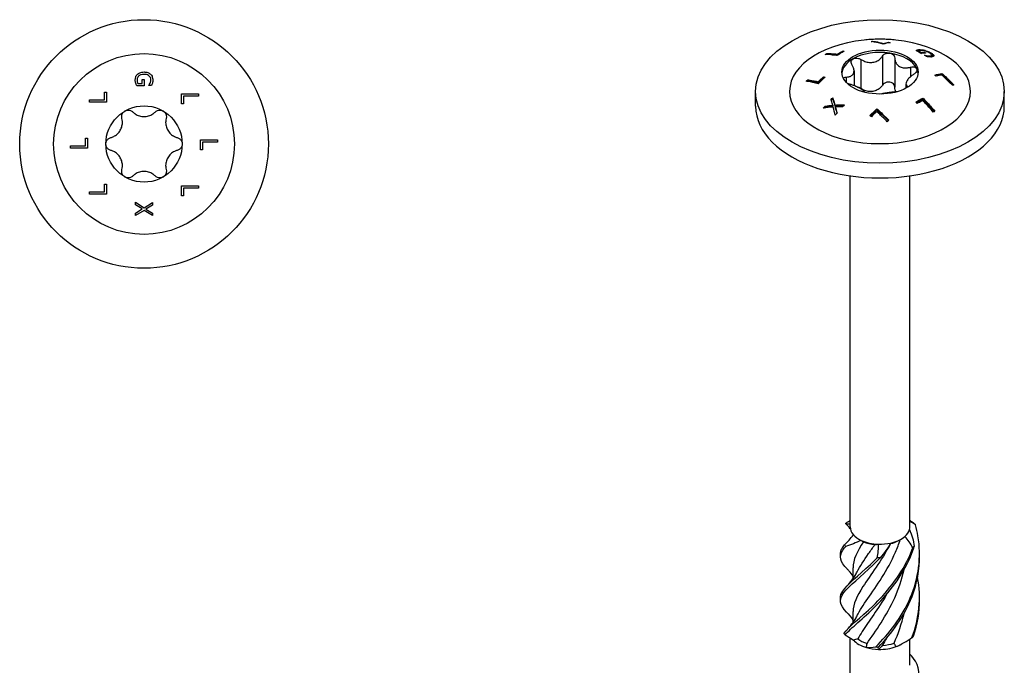
# Model space of a CAD drawing. Units: millimetres. Extents: x -31 to 76, y -305 to 4.
# Drawn here: x -11 to 76, y -240 to -183 of the extents above; entities that cross this region are included whole.
import ezdxf

# ---------------------------------------------------------------- set-up
doc = ezdxf.new("R2010")
doc.units = ezdxf.units.MM

# ---------------------------------------------------------------- blocks, each defined once
blk = doc.blocks.new('SWW8x140-Top')
at = {"layer": ''}
for p, q in [((-0.557, 5.357), (-0.169, 5.357)), ((-0.169, 5.357), (-0.169, 5.704)), ((-0.169, 5.704), (0.006, 5.704)), ((0.006, 5.704), (0.006, 5.16)), ((-3.493, 4.574), (-3.316, 4.574)), ((-3.493, 3.904), (-3.493, 4.574)), ((-3.316, 4.574), (-3.316, 3.705)), ((0.006, 5.16), (-0.649, 5.16)), ((0.408, 5.166), (0.408, 5.183)), ((0.649, 5.166), (0.408, 5.166)), ((3.316, 3.558), (3.316, 4.427)), ((3.316, 4.427), (4.816, 4.427)), ((4.816, 4.427), (4.816, 4.228)), ((-4.816, 3.705), (-4.816, 3.904)), ((-4.816, 3.904), (-3.493, 3.904)), ((-3.316, 3.705), (-4.816, 3.705)), ((3.493, 3.558), (3.316, 3.558)), ((3.493, 4.228), (3.493, 3.558)), ((4.816, 4.228), (3.493, 4.228)), ((-5.177, -0.162), (-5.177, 0.508)), ((-5.177, 0.508), (-5, 0.508)), ((-5, 0.508), (-5, -0.361)), ((5, -0.508), (5, 0.361)), ((5, 0.361), (6.5, 0.361)), ((6.5, 0.162), (5.177, 0.162)), ((5.177, 0.162), (5.177, -0.508)), ((6.5, 0.361), (6.5, 0.162)), ((-6.5, -0.162), (-5.177, -0.162)), ((-6.5, -0.361), (-6.5, -0.162)), ((-5, -0.361), (-6.5, -0.361)), ((5.177, -0.508), (5, -0.508)), ((-4.816, -4.228), (-3.493, -4.228)), ((-4.816, -4.427), (-4.816, -4.228)), ((-3.493, -4.228), (-3.493, -3.558)), ((-3.493, -3.558), (-3.316, -3.558)), ((-3.316, -3.558), (-3.316, -4.427)), ((3.316, -4.574), (3.316, -3.705)), ((3.316, -3.705), (4.816, -3.705)), ((3.493, -3.904), (3.493, -4.574)), ((4.816, -3.904), (3.493, -3.904)), ((4.816, -3.705), (4.816, -3.904)), ((-3.316, -4.427), (-4.816, -4.427)), ((-0.75, -5.375), (-0.75, -5.16)), ((-0.75, -5.16), (0.001, -5.638)), ((0.001, -5.638), (0.75, -5.174)), ((0.75, -5.174), (0.75, -5.403)), ((3.493, -4.574), (3.316, -4.574)), ((-0.152, -5.747), (-0.75, -5.375)), ((-0.75, -6.112), (-0.152, -5.747)), ((0.011, -5.871), (-0.75, -6.34)), ((0.75, -6.34), (0.011, -5.871)), ((0.75, -5.403), (0.163, -5.76)), ((0.163, -5.76), (0.75, -6.125)), ((-0.75, -6.34), (-0.75, -6.112)), ((0.75, -6.125), (0.75, -6.34))]:
    blk.add_line(p, q, dxfattribs=at)
for radius in [11, 8, 3.375]:
    blk.add_circle((0, 0), radius, dxfattribs=at)
for points, knots in [([(-0.778, 5.658), (-0.778, 5.752), (-0.765, 5.846), (-0.722, 5.971), (-0.703, 6.017), (-0.647, 6.106), (-0.617, 6.142), (-0.582, 6.176)], [0, 0, 0, 0, 0.03079173, 0.03079173, 0.04329179, 0.04329179, 0.05362909, 0.05362909, 0.05362909, 0.05362909]), ([(-0.582, 6.176), (-0.526, 6.23), (-0.46, 6.271), (-0.316, 6.331), (-0.252, 6.346), (-0.138, 6.367), (-0.068, 6.372), (0.002, 6.372)], [0, 0, 0, 0, 0.02445837, 0.02445837, 0.04730853, 0.04730853, 0.08188318, 0.08188318, 0.08188318, 0.08188318]), ([(0.009, 6.164), (-0.08, 6.164), (-0.171, 6.155), (-0.283, 6.12), (-0.32, 6.106), (-0.391, 6.069), (-0.42, 6.049), (-0.446, 6.027)], [0, 0, 0, 0, 0.02650577, 0.02650577, 0.03529079, 0.03529079, 0.04229659, 0.04229659, 0.04229659, 0.04229659]), ([(0.002, 6.372), (0.113, 6.372), (0.224, 6.357), (0.362, 6.308), (0.41, 6.289), (0.501, 6.234), (0.538, 6.206), (0.573, 6.175)], [0, 0, 0, 0, 0.03318537, 0.03318537, 0.04453621, 0.04453621, 0.05370993, 0.05370993, 0.05370993, 0.05370993]), ([(0.605, 5.68), (0.605, 5.745), (0.594, 5.81), (0.544, 5.923), (0.509, 5.969), (0.427, 6.046), (0.373, 6.085), (0.254, 6.132), (0.209, 6.144), (0.112, 6.16), (0.06, 6.164), (0.009, 6.164)], [0, 0, 0, 0, 0.02144742, 0.02144742, 0.04010249, 0.04010249, 0.05680053, 0.05680053, 0.06634433, 0.06634433, 0.07689067, 0.07689067, 0.07689067, 0.07689067]), ([(0.573, 6.175), (0.63, 6.122), (0.673, 6.06), (0.722, 5.958), (0.745, 5.905), (0.772, 5.775), (0.778, 5.716), (0.778, 5.657)], [0, 0, 0, 0, 0.02436192, 0.02436192, 0.0367617, 0.0367617, 0.0467845, 0.0467845, 0.0467845, 0.0467845]), ([(-0.734, 5.381), (-0.747, 5.424), (-0.759, 5.469), (-0.77, 5.532), (-0.778, 5.577), (-0.778, 5.658)], [0, 0, 0, 0, 0.01447503, 0.01447503, 0.02098813, 0.02098813, 0.02098813, 0.02098813]), ([(-0.649, 5.16), (-0.663, 5.191), (-0.679, 5.229), (-0.699, 5.279), (-0.719, 5.327), (-0.734, 5.381)], [0, 0, 0, 0, 0.01086098, 0.01086098, 0.01706851, 0.01706851, 0.01706851, 0.01706851]), ([(-0.446, 6.027), (-0.492, 5.989), (-0.527, 5.945), (-0.571, 5.86), (-0.584, 5.824), (-0.601, 5.747), (-0.605, 5.706), (-0.605, 5.666)], [0, 0, 0, 0, 0.01840593, 0.01840593, 0.03080079, 0.03080079, 0.04406924, 0.04406924, 0.04406924, 0.04406924]), ([(-0.605, 5.666), (-0.605, 5.611), (-0.601, 5.557), (-0.589, 5.469), (-0.579, 5.41), (-0.557, 5.357)], [0, 0, 0, 0, 0.01789194, 0.01789194, 0.02877231, 0.02877231, 0.02877231, 0.02877231]), ([(0.408, 5.183), (0.43, 5.208), (0.451, 5.233), (0.479, 5.271), (0.501, 5.301), (0.535, 5.373)], [0, 0, 0, 0, 0.01039783, 0.01039783, 0.01477727, 0.01477727, 0.01477727, 0.01477727]), ([(0.535, 5.373), (0.557, 5.416), (0.573, 5.463), (0.592, 5.537), (0.605, 5.595), (0.605, 5.68)], [0, 0, 0, 0, 0.01563709, 0.01563709, 0.02487815, 0.02487815, 0.02487815, 0.02487815]), ([(0.737, 5.379), (0.726, 5.341), (0.711, 5.303), (0.692, 5.257), (0.67, 5.206), (0.649, 5.166)], [0, 0, 0, 0, 0.01258704, 0.01258704, 0.01623496, 0.01623496, 0.01623496, 0.01623496]), ([(0.778, 5.657), (0.778, 5.609), (0.775, 5.561), (0.763, 5.487), (0.755, 5.437), (0.737, 5.379)], [0, 0, 0, 0, 0.01564404, 0.01564404, 0.02473754, 0.02473754, 0.02473754, 0.02473754]), ([(-1.96, 2.269), (-1.98, 2.347), (-1.984, 2.431), (-1.959, 2.59), (-1.927, 2.674), (-1.828, 2.819), (-1.761, 2.881), (-1.687, 2.923)], [0.02822296, 0.02822296, 0.02822296, 0.02822296, 0.05259324, 0.05259324, 0.07796832, 0.07796832, 0.10334341, 0.10334341, 0.10334341, 0.10334341]), ([(-1.687, 2.923), (-1.614, 2.965), (-1.528, 2.993), (-1.352, 3.006), (-1.264, 2.992), (-1.113, 2.934), (-1.043, 2.889), (-0.985, 2.831)], [0.10334341, 0.10334341, 0.10334341, 0.10334341, 0.12871849, 0.12871849, 0.15409357, 0.15409357, 0.17846385, 0.17846385, 0.17846385, 0.17846385]), ([(-0.985, 2.831), (-0.918, 2.765), (-0.845, 2.706), (-0.665, 2.587), (-0.539, 2.526), (-0.272, 2.445), (-0.131, 2.425), (0.131, 2.425), (0.272, 2.445), (0.539, 2.526), (0.665, 2.587), (0.845, 2.706), (0.918, 2.765), (0.985, 2.831)], [0.0579032, 0.0579032, 0.0579032, 0.0579032, 0.0857843, 0.0857843, 0.1251708, 0.1251708, 0.1645574, 0.1645574, 0.2039439, 0.2039439, 0.2433305, 0.2433305, 0.2712116, 0.2712116, 0.2712116, 0.2712116]), ([(0.985, 2.831), (1.043, 2.889), (1.113, 2.934), (1.264, 2.992), (1.352, 3.006), (1.528, 2.993), (1.614, 2.965), (1.688, 2.923)], [0.02822296, 0.02822296, 0.02822296, 0.02822296, 0.05259324, 0.05259324, 0.07796832, 0.07796832, 0.10334341, 0.10334341, 0.10334341, 0.10334341]), ([(1.688, 2.923), (1.761, 2.881), (1.828, 2.819), (1.927, 2.674), (1.959, 2.59), (1.984, 2.431), (1.98, 2.347), (1.96, 2.269)], [0.10334341, 0.10334341, 0.10334341, 0.10334341, 0.12871849, 0.12871849, 0.15409357, 0.15409357, 0.17846385, 0.17846385, 0.17846385, 0.17846385]), ([(-2.945, 0.563), (-2.853, 0.587), (-2.766, 0.621), (-2.572, 0.718), (-2.457, 0.796), (-2.253, 0.986), (-2.166, 1.099), (-2.034, 1.326), (-1.981, 1.458), (-1.918, 1.73), (-1.908, 1.869), (-1.921, 2.085), (-1.935, 2.177), (-1.96, 2.269)], [0.0579032, 0.0579032, 0.0579032, 0.0579032, 0.0857843, 0.0857843, 0.1251708, 0.1251708, 0.1645574, 0.1645574, 0.2039439, 0.2039439, 0.2433305, 0.2433305, 0.2712116, 0.2712116, 0.2712116, 0.2712116]), ([(1.96, 2.269), (1.935, 2.177), (1.921, 2.085), (1.908, 1.869), (1.918, 1.73), (1.981, 1.458), (2.034, 1.326), (2.166, 1.099), (2.253, 0.986), (2.457, 0.796), (2.572, 0.718), (2.766, 0.621), (2.853, 0.587), (2.945, 0.563)], [0.0579032, 0.0579032, 0.0579032, 0.0579032, 0.0857843, 0.0857843, 0.1251708, 0.1251708, 0.1645574, 0.1645574, 0.2039439, 0.2039439, 0.2433305, 0.2433305, 0.2712116, 0.2712116, 0.2712116, 0.2712116]), ([(-3.375, 0), (-3.375, 0.085), (-3.356, 0.173), (-3.279, 0.332), (-3.223, 0.402), (-3.097, 0.503), (-3.023, 0.541), (-2.945, 0.563)], [0.10334341, 0.10334341, 0.10334341, 0.10334341, 0.12871849, 0.12871849, 0.15409357, 0.15409357, 0.17846385, 0.17846385, 0.17846385, 0.17846385]), ([(-2.945, -0.563), (-3.023, -0.541), (-3.097, -0.503), (-3.223, -0.402), (-3.279, -0.332), (-3.356, -0.173), (-3.375, -0.085), (-3.375, 0)], [0.02822296, 0.02822296, 0.02822296, 0.02822296, 0.05259324, 0.05259324, 0.07796832, 0.07796832, 0.10334341, 0.10334341, 0.10334341, 0.10334341]), ([(2.945, 0.563), (3.023, 0.541), (3.097, 0.503), (3.223, 0.402), (3.279, 0.332), (3.356, 0.173), (3.375, 0.085), (3.375, 0)], [0.02822296, 0.02822296, 0.02822296, 0.02822296, 0.05259324, 0.05259324, 0.07796832, 0.07796832, 0.10334341, 0.10334341, 0.10334341, 0.10334341]), ([(3.375, 0), (3.375, -0.085), (3.356, -0.173), (3.279, -0.332), (3.223, -0.402), (3.097, -0.503), (3.023, -0.541), (2.945, -0.563)], [0.10334341, 0.10334341, 0.10334341, 0.10334341, 0.12871849, 0.12871849, 0.15409357, 0.15409357, 0.17846385, 0.17846385, 0.17846385, 0.17846385]), ([(-1.96, -2.269), (-1.935, -2.177), (-1.921, -2.085), (-1.908, -1.869), (-1.918, -1.73), (-1.981, -1.458), (-2.034, -1.326), (-2.166, -1.099), (-2.253, -0.986), (-2.457, -0.796), (-2.572, -0.718), (-2.766, -0.621), (-2.853, -0.587), (-2.945, -0.563)], [0.0579032, 0.0579032, 0.0579032, 0.0579032, 0.0857843, 0.0857843, 0.1251708, 0.1251708, 0.1645574, 0.1645574, 0.2039439, 0.2039439, 0.2433305, 0.2433305, 0.2712116, 0.2712116, 0.2712116, 0.2712116]), ([(2.945, -0.563), (2.853, -0.587), (2.766, -0.621), (2.572, -0.718), (2.457, -0.796), (2.253, -0.986), (2.166, -1.099), (2.034, -1.326), (1.981, -1.458), (1.918, -1.73), (1.908, -1.869), (1.921, -2.085), (1.935, -2.177), (1.96, -2.269)], [0.0579032, 0.0579032, 0.0579032, 0.0579032, 0.0857843, 0.0857843, 0.1251708, 0.1251708, 0.1645574, 0.1645574, 0.2039439, 0.2039439, 0.2433305, 0.2433305, 0.2712116, 0.2712116, 0.2712116, 0.2712116]), ([(-1.687, -2.923), (-1.761, -2.881), (-1.828, -2.819), (-1.927, -2.674), (-1.959, -2.59), (-1.984, -2.431), (-1.98, -2.347), (-1.96, -2.269)], [0.10334341, 0.10334341, 0.10334341, 0.10334341, 0.12871849, 0.12871849, 0.15409357, 0.15409357, 0.17846385, 0.17846385, 0.17846385, 0.17846385]), ([(0.985, -2.831), (0.918, -2.765), (0.845, -2.706), (0.665, -2.587), (0.539, -2.526), (0.272, -2.445), (0.131, -2.425), (-0.131, -2.425), (-0.272, -2.445), (-0.539, -2.526), (-0.665, -2.587), (-0.845, -2.706), (-0.918, -2.765), (-0.985, -2.831)], [0.0579032, 0.0579032, 0.0579032, 0.0579032, 0.0857843, 0.0857843, 0.1251708, 0.1251708, 0.1645574, 0.1645574, 0.2039439, 0.2039439, 0.2433305, 0.2433305, 0.2712116, 0.2712116, 0.2712116, 0.2712116]), ([(1.96, -2.269), (1.98, -2.347), (1.984, -2.431), (1.959, -2.59), (1.927, -2.674), (1.828, -2.819), (1.761, -2.881), (1.688, -2.923)], [0.02822296, 0.02822296, 0.02822296, 0.02822296, 0.05259324, 0.05259324, 0.07796832, 0.07796832, 0.10334341, 0.10334341, 0.10334341, 0.10334341]), ([(-0.985, -2.831), (-1.043, -2.889), (-1.113, -2.934), (-1.264, -2.992), (-1.352, -3.006), (-1.528, -2.993), (-1.614, -2.965), (-1.687, -2.923)], [0.02822296, 0.02822296, 0.02822296, 0.02822296, 0.05259324, 0.05259324, 0.07796832, 0.07796832, 0.10334341, 0.10334341, 0.10334341, 0.10334341]), ([(1.688, -2.923), (1.614, -2.965), (1.528, -2.993), (1.352, -3.006), (1.264, -2.992), (1.113, -2.934), (1.043, -2.889), (0.985, -2.831)], [0.10334341, 0.10334341, 0.10334341, 0.10334341, 0.12871849, 0.12871849, 0.15409357, 0.15409357, 0.17846385, 0.17846385, 0.17846385, 0.17846385])]:
    blk.add_open_spline(points, degree=3, knots=knots, dxfattribs=at)
blk = doc.blocks.new('SWW8x140-ISO')
at = {"layer": ''}
for p, q in [((-0.645, 61.396), (-0.645, 61.344)), ((0.291, 61.207), (0.291, 61.141)), ((0.764, 61.301), (0.764, 61.245)), ((-4.711, 60.297), (-4.711, 60.215)), ((-3.775, 60.254), (-3.775, 60.166)), ((-3.302, 60.52), (-3.302, 60.436)), ((3.286, 60.619), (3.286, 60.531)), ((3.394, 60.552), (3.394, 60.464)), ((3.451, 60.652), (3.451, 60.572)), ((3.668, 60.403), (3.668, 60.318)), ((3.914, 60.423), (3.914, 60.344)), ((3.954, 60.149), (3.954, 60.14)), ((3.955, 60.594), (3.955, 60.538)), ((4.177, 60.109), (4.177, 60.033)), ((4.507, 60.365), (4.507, 60.273)), ((4.579, 60.162), (4.579, 60.071)), ((4.771, 60.123), (4.771, 60.108)), ((-1.684, 59.781), (-1.684, 57.209)), ((0.219, 60.076), (0.219, 57.504)), ((1.306, 59.908), (1.306, 57.336)), ((4.444, 60.095), (4.444, 60.013)), ((-2.295, 58.772), (-2.295, 57.463)), ((2.699, 59.103), (2.699, 58.257)), ((5.475, 58.542), (5.475, 58.453)), ((-6.395, 57.99), (-6.395, 57.898)), ((-5.459, 57.805), (-5.459, 57.716)), ((-4.986, 58.241), (-4.986, 58.153)), ((-2.99, 58.223), (-2.99, 57.762)), ((2.295, 57.63), (2.295, 57.237)), ((-11, 55.645), (-11, 56.951)), ((2.48, 57.377), (2.48, 57.344)), ((11, 55.645), (11, 56.951)), ((-4.179, 56.395), (-4.179, 56.307)), ((3.791, 56.365), (3.791, 56.277)), ((-4.852, 55.664), (-4.852, 55.573)), ((-4.171, 55.726), (-4.171, 55.636)), ((-3.985, 55.749), (-3.985, 55.659)), ((-3.958, 55.587), (-3.958, 55.497)), ((-0.275, 55.405), (-0.275, 55.318)), ((-2.638, 18.413), (-2.638, 49.479)), ((2.638, 18.413), (2.638, 49.479)), ((-2.388, 17.765), (-2.388, 17.676)), ((1.688, 17.234), (1.865, 17.336)), ((-2.388, 14.803), (-2.388, 13.836)), ((-2.388, 10.925), (-2.388, 9.958)), ((-2.638, 4.019), (-2.638, 8.597)), ((1.865, 8.028), (2.194, 8.218)), ((2.638, 6.171), (2.638, 8.49))]:
    blk.add_line(p, q, dxfattribs=at)
for centre, major_axis in [((0, 56.951), (11, 0)), ((0, 58.666), (3.375, 0))]:
    blk.add_ellipse(centre, major_axis=major_axis, ratio=0.57735, dxfattribs=at)
for centre, major_axis, start_param, end_param in [((0, 56.951), (-8, 0), 4.888506, 10.819458), ((0, 58.462), (3.375, 0), 1.308997, 2.356194), ((0, 58.462), (3.375, 0), 0.261799, 1.308997), ((0, 58.462), (-3.375, 0), 5.497787, 6.230783), ((0, 58.462), (3.375, 0), 0.052402, 0.261799), ((0, 55.645), (-11, 0), 0, 3.141593), ((0, 18.413), (-2.637, 0), 0, 0.468784), ((0, 18.413), (2.638, 0), 6.12856, 6.283185), ((0, 18.413), (2.637, 0), 3.610377, 4.034165), ((0, 18.413), (2.637, 0), 5.081363, 5.704772), ((0, 18.413), (2.638, 0), 5.704772, 6.12856), ((0, 18.413), (2.637, 0), 4.034165, 4.657575), ((0, 18.208), (-2.388, 0), 0.9194, 1.378923), ((0, 18.413), (2.638, 0), 4.657575, 5.081363), ((0, 18.208), (-2.388, 0), 1.966635, 2.356194), ((0, 9.104), (-2.637, 0), 0.473693, 1.097103), ((0, 9.309), (-2.388, 0), 0.610752, 1.070276), ((0, 9.309), (-2.388, 0), 1.65795, 2.117473), ((0, 9.104), (-2.638, 0), 2.144301, 2.356194), ((0, 9.104), (-2.638, 0), 1.097103, 1.520891), ((0, 9.104), (-2.638, 0), 1.520891, 2.144301)]:
    blk.add_ellipse(centre, major_axis=major_axis, ratio=0.57735, start_param=start_param, end_param=end_param, dxfattribs=at)
for points, knots in [([(1.402, 61.499), (1.213, 61.518), (1.025, 61.533), (0.652, 61.556), (0.465, 61.564), (0.093, 61.571), (-0.093, 61.571), (-0.465, 61.564), (-0.652, 61.556), (-1.025, 61.533), (-1.213, 61.518), (-1.402, 61.499)], [2.1800778, 2.1800778, 2.1800778, 2.1800778, 2.2505245, 2.2505245, 2.3209711, 2.3209711, 2.3914178, 2.3914178, 2.4618645, 2.4618645, 2.5323112, 2.5323112, 2.5323112, 2.5323112]), ([(0.275, 61.137), (0.003, 61.216), (-0.261, 61.277), (-0.599, 61.337), (-0.691, 61.352), (-0.786, 61.364)], [4.0859613, 4.0859613, 4.0859613, 4.0859613, 4.1970852, 4.1970852, 4.2376153, 4.2376153, 4.2376153, 4.2376153]), ([(-0.645, 61.396), (-0.561, 61.385), (-0.478, 61.372), (-0.179, 61.322), (0.052, 61.271), (0.291, 61.207)], [3.2913049, 3.2913049, 3.2913049, 3.2913049, 3.3276194, 3.3276194, 3.4258804, 3.4258804, 3.4258804, 3.4258804]), ([(-3.791, 60.153), (-3.897, 60.168), (-4.001, 60.18), (-4.348, 60.212), (-4.6, 60.221), (-4.851, 60.212)], [4.405871, 4.405871, 4.405871, 4.405871, 4.4525059, 4.4525059, 4.5656792, 4.5656792, 4.5656792, 4.5656792]), ([(-4.711, 60.297), (-4.449, 60.306), (-4.187, 60.296), (-3.88, 60.266), (-3.828, 60.26), (-3.775, 60.254)], [3.289799, 3.289799, 3.289799, 3.289799, 3.4072123, 3.4072123, 3.4308391, 3.4308391, 3.4308391, 3.4308391]), ([(-4.352, 60.207), (-4.202, 60.204), (-4.052, 60.194), (-3.862, 60.176), (-3.819, 60.171), (-3.775, 60.166)], [3.31353519, 3.31353519, 3.31353519, 3.31353519, 3.38129575, 3.38129575, 3.40086691, 3.40086691, 3.40086691, 3.40086691]), ([(-3.176, 60.503), (-3.298, 60.438), (-3.418, 60.372), (-3.619, 60.255), (-3.705, 60.205), (-3.791, 60.153)], [3.59457249, 3.59457249, 3.59457249, 3.59457249, 3.64443284, 3.64443284, 3.68003694, 3.68003694, 3.68003694, 3.68003694]), ([(-3.775, 60.254), (-3.737, 60.276), (-3.699, 60.299), (-3.543, 60.388), (-3.424, 60.455), (-3.302, 60.52)], [3.60730093, 3.60730093, 3.60730093, 3.60730093, 3.6233634, 3.6233634, 3.67322949, 3.67322949, 3.67322949, 3.67322949]), ([(-3.775, 60.166), (-3.737, 60.189), (-3.699, 60.211), (-3.613, 60.26), (-3.565, 60.288), (-3.516, 60.315)], [3.57532393, 3.57532393, 3.57532393, 3.57532393, 3.59138579, 3.59138579, 3.61174411, 3.61174411, 3.61174411, 3.61174411]), ([(0.219, 60.076), (0.26, 60.138), (0.316, 60.194), (0.446, 60.281), (0.528, 60.316), (0.701, 60.354), (0.792, 60.356), (0.874, 60.344)], [0.02822296, 0.02822296, 0.02822296, 0.02822296, 0.05259324, 0.05259324, 0.07796832, 0.07796832, 0.10334341, 0.10334341, 0.10334341, 0.10334341]), ([(0.874, 60.344), (0.955, 60.331), (1.036, 60.302), (1.169, 60.217), (1.222, 60.161), (1.287, 60.043), (1.305, 59.976), (1.306, 59.908)], [0.10334341, 0.10334341, 0.10334341, 0.10334341, 0.12871849, 0.12871849, 0.15409357, 0.15409357, 0.17846385, 0.17846385, 0.17846385, 0.17846385]), ([(3.19, 60.571), (3.202, 60.579), (3.217, 60.588), (3.238, 60.599), (3.259, 60.61), (3.286, 60.619)], [0, 0, 0, 0, 0.01086098, 0.01086098, 0.01706851, 0.01706851, 0.01706851, 0.01706851]), ([(3.653, 60.317), (3.651, 60.317), (3.65, 60.318), (3.499, 60.405), (3.346, 60.49), (3.19, 60.571)], [3.62488716, 3.62488716, 3.62488716, 3.62488716, 3.62549478, 3.62549478, 3.68891812, 3.68891812, 3.68891812, 3.68891812]), ([(3.286, 60.619), (3.307, 60.627), (3.331, 60.634), (3.367, 60.642), (3.393, 60.648), (3.451, 60.652)], [0, 0, 0, 0, 0.01447503, 0.01447503, 0.02098813, 0.02098813, 0.02098813, 0.02098813]), ([(3.286, 60.531), (3.307, 60.538), (3.332, 60.546), (3.364, 60.552), (3.379, 60.555), (3.406, 60.558)], [0, 0, 0, 0, 0.01472413, 0.01472413, 0.01882368, 0.01882368, 0.01882368, 0.01882368]), ([(3.578, 60.589), (3.54, 60.586), (3.504, 60.582), (3.451, 60.572), (3.416, 60.565), (3.394, 60.552)], [0, 0, 0, 0, 0.01789194, 0.01789194, 0.02877231, 0.02877231, 0.02877231, 0.02877231]), ([(3.451, 60.652), (3.517, 60.656), (3.592, 60.655), (3.712, 60.642), (3.757, 60.636), (3.86, 60.617), (3.907, 60.606), (3.955, 60.594)], [0, 0, 0, 0, 0.03079173, 0.03079173, 0.04329179, 0.04329179, 0.05362909, 0.05362909, 0.05362909, 0.05362909]), ([(3.946, 60.541), (3.887, 60.558), (3.831, 60.57), (3.739, 60.584), (3.705, 60.588), (3.638, 60.591), (3.607, 60.591), (3.578, 60.589)], [0, 0, 0, 0, 0.01840593, 0.01840593, 0.03080079, 0.03080079, 0.04406924, 0.04406924, 0.04406924, 0.04406924]), ([(4.038, 60.353), (3.964, 60.348), (3.89, 60.342), (3.763, 60.33), (3.708, 60.323), (3.653, 60.317)], [3.37457398, 3.37457398, 3.37457398, 3.37457398, 3.40823693, 3.40823693, 3.43297, 3.43297, 3.43297, 3.43297]), ([(3.668, 60.403), (3.678, 60.404), (3.688, 60.405), (3.77, 60.413), (3.842, 60.419), (3.914, 60.423)], [4.44485349, 4.44485349, 4.44485349, 4.44485349, 4.44942657, 4.44942657, 4.48226844, 4.48226844, 4.48226844, 4.48226844]), ([(3.914, 60.423), (3.954, 60.401), (3.994, 60.378), (4.035, 60.355), (4.036, 60.354), (4.038, 60.353)], [3.53879825, 3.53879825, 3.53879825, 3.53879825, 3.55558233, 3.55558233, 3.55618996, 3.55618996, 3.55618996, 3.55618996]), ([(4.365, 60.364), (4.302, 60.4), (4.231, 60.436), (4.127, 60.48), (4.091, 60.494), (4.015, 60.521), (3.981, 60.531), (3.946, 60.541)], [0, 0, 0, 0, 0.02650577, 0.02650577, 0.03529079, 0.03529079, 0.04229659, 0.04229659, 0.04229659, 0.04229659]), ([(3.954, 60.149), (3.987, 60.142), (4.019, 60.135), (4.066, 60.126), (4.103, 60.118), (4.177, 60.109)], [0, 0, 0, 0, 0.01039783, 0.01039783, 0.01477727, 0.01477727, 0.01477727, 0.01477727]), ([(3.955, 60.594), (4.033, 60.573), (4.11, 60.548), (4.253, 60.493), (4.309, 60.468), (4.404, 60.422), (4.458, 60.394), (4.507, 60.365)], [0, 0, 0, 0, 0.02445837, 0.02445837, 0.04730853, 0.04730853, 0.08188318, 0.08188318, 0.08188318, 0.08188318]), ([(4.177, 60.109), (4.223, 60.102), (4.268, 60.098), (4.333, 60.094), (4.384, 60.091), (4.444, 60.095)], [0, 0, 0, 0, 0.01563709, 0.01563709, 0.02487815, 0.02487815, 0.02487815, 0.02487815]), ([(4.444, 60.095), (4.491, 60.098), (4.528, 60.106), (4.573, 60.132), (4.581, 60.148), (4.577, 60.186), (4.566, 60.21), (4.516, 60.261), (4.492, 60.28), (4.435, 60.321), (4.401, 60.342), (4.365, 60.364)], [0, 0, 0, 0, 0.02144742, 0.02144742, 0.04010249, 0.04010249, 0.05680053, 0.05680053, 0.06634433, 0.06634433, 0.07689067, 0.07689067, 0.07689067, 0.07689067]), ([(4.507, 60.365), (4.585, 60.32), (4.654, 60.274), (4.717, 60.215), (4.736, 60.194), (4.763, 60.155), (4.769, 60.138), (4.771, 60.123)], [0, 0, 0, 0, 0.03318537, 0.03318537, 0.04453621, 0.04453621, 0.05370993, 0.05370993, 0.05370993, 0.05370993]), ([(4.507, 60.273), (4.586, 60.228), (4.654, 60.182), (4.717, 60.123), (4.736, 60.103), (4.752, 60.079), (4.753, 60.077), (4.755, 60.075)], [0, 0, 0, 0, 0.03321119, 0.03321119, 0.04453509, 0.04453509, 0.04552504, 0.04552504, 0.04552504, 0.04552504]), ([(4.771, 60.123), (4.774, 60.097), (4.761, 60.077), (4.724, 60.052), (4.702, 60.041), (4.63, 60.024), (4.592, 60.019), (4.55, 60.016)], [0, 0, 0, 0, 0.02436192, 0.02436192, 0.0367617, 0.0367617, 0.0467845, 0.0467845, 0.0467845, 0.0467845]), ([(-2.99, 58.223), (-2.908, 58.226), (-2.832, 58.234), (-2.671, 58.268), (-2.579, 58.302), (-2.432, 58.402), (-2.376, 58.469), (-2.308, 58.615), (-2.291, 58.706), (-2.3, 58.903), (-2.327, 59.009), (-2.395, 59.176), (-2.433, 59.249), (-2.48, 59.322)], [0.0579032, 0.0579032, 0.0579032, 0.0579032, 0.0857843, 0.0857843, 0.1251708, 0.1251708, 0.1645574, 0.1645574, 0.2039439, 0.2039439, 0.2433305, 0.2433305, 0.2712116, 0.2712116, 0.2712116, 0.2712116]), ([(-2.48, 59.322), (-2.52, 59.385), (-2.546, 59.45), (-2.563, 59.575), (-2.554, 59.641), (-2.495, 59.756), (-2.446, 59.805), (-2.386, 59.84)], [0.02822296, 0.02822296, 0.02822296, 0.02822296, 0.05259324, 0.05259324, 0.07796832, 0.07796832, 0.10334341, 0.10334341, 0.10334341, 0.10334341]), ([(-2.386, 59.84), (-2.327, 59.874), (-2.25, 59.898), (-2.084, 59.912), (-1.995, 59.903), (-1.835, 59.861), (-1.755, 59.827), (-1.684, 59.781)], [0.10334341, 0.10334341, 0.10334341, 0.10334341, 0.12871849, 0.12871849, 0.15409357, 0.15409357, 0.17846385, 0.17846385, 0.17846385, 0.17846385]), ([(-1.684, 59.781), (-1.602, 59.729), (-1.516, 59.684), (-1.311, 59.595), (-1.174, 59.553), (-0.896, 59.511), (-0.754, 59.512), (-0.501, 59.551), (-0.37, 59.593), (-0.133, 59.714), (-0.028, 59.794), (0.116, 59.936), (0.171, 60.003), (0.219, 60.076)], [0.0579032, 0.0579032, 0.0579032, 0.0579032, 0.0857843, 0.0857843, 0.1251708, 0.1251708, 0.1645574, 0.1645574, 0.2039439, 0.2039439, 0.2433305, 0.2433305, 0.2712116, 0.2712116, 0.2712116, 0.2712116]), ([(1.306, 59.908), (1.306, 59.828), (1.316, 59.751), (1.359, 59.579), (1.405, 59.476), (1.536, 59.298), (1.622, 59.223), (1.808, 59.116), (1.921, 59.076), (2.167, 59.036), (2.299, 59.037), (2.511, 59.061), (2.604, 59.078), (2.699, 59.103)], [0.0579032, 0.0579032, 0.0579032, 0.0579032, 0.0857843, 0.0857843, 0.1251708, 0.1251708, 0.1645574, 0.1645574, 0.2039439, 0.2039439, 0.2433305, 0.2433305, 0.2712116, 0.2712116, 0.2712116, 0.2712116]), ([(4.324, 60.019), (4.29, 60.021), (4.253, 60.025), (4.206, 60.03), (4.155, 60.036), (4.112, 60.041)], [0, 0, 0, 0, 0.01258704, 0.01258704, 0.01623496, 0.01623496, 0.01623496, 0.01623496]), ([(4.55, 60.016), (4.516, 60.014), (4.48, 60.013), (4.419, 60.014), (4.378, 60.015), (4.324, 60.019)], [0, 0, 0, 0, 0.01564404, 0.01564404, 0.02473754, 0.02473754, 0.02473754, 0.02473754]), ([(4.509, 60.014), (4.526, 60.018), (4.541, 60.023), (4.571, 60.04), (4.579, 60.054), (4.579, 60.071)], [0.01113222, 0.01113222, 0.01113222, 0.01113222, 0.02155872, 0.02155872, 0.03823994, 0.03823994, 0.03823994, 0.03823994]), ([(2.99, 58.476), (2.908, 58.423), (2.832, 58.368), (2.671, 58.236), (2.579, 58.148), (2.432, 57.975), (2.376, 57.89), (2.308, 57.744), (2.291, 57.672), (2.3, 57.547), (2.327, 57.495), (2.395, 57.425), (2.433, 57.399), (2.48, 57.377)], [0.0579032, 0.0579032, 0.0579032, 0.0579032, 0.0857843, 0.0857843, 0.1251708, 0.1251708, 0.1645574, 0.1645574, 0.2039439, 0.2039439, 0.2433305, 0.2433305, 0.2712116, 0.2712116, 0.2712116, 0.2712116]), ([(2.699, 59.103), (2.78, 59.125), (2.862, 59.134), (3.009, 59.129), (3.082, 59.113), (3.196, 59.055), (3.238, 59.013), (3.26, 58.966)], [0.02822296, 0.02822296, 0.02822296, 0.02822296, 0.05259324, 0.05259324, 0.07796832, 0.07796832, 0.10334341, 0.10334341, 0.10334341, 0.10334341]), ([(3.26, 58.966), (3.282, 58.919), (3.286, 58.862), (3.253, 58.743), (3.217, 58.681), (3.122, 58.574), (3.06, 58.521), (2.99, 58.476)], [0.10334341, 0.10334341, 0.10334341, 0.10334341, 0.12871849, 0.12871849, 0.15409357, 0.15409357, 0.17846385, 0.17846385, 0.17846385, 0.17846385]), ([(6.395, 57.51), (6.325, 57.581), (6.257, 57.65), (5.959, 57.947), (5.713, 58.179), (5.459, 58.404)], [3.261334, 3.261334, 3.261334, 3.261334, 3.2915311, 3.2915311, 3.3959992, 3.3959992, 3.3959992, 3.3959992]), ([(5.475, 58.542), (5.782, 58.274), (6.078, 57.995), (6.414, 57.658), (6.474, 57.597), (6.536, 57.534)], [4.019989, 4.019989, 4.019989, 4.019989, 4.1449529, 4.1449529, 4.1718211, 4.1718211, 4.1718211, 4.1718211]), ([(5.475, 58.453), (5.775, 58.19), (6.064, 57.918), (6.375, 57.605), (6.416, 57.563), (6.458, 57.521)], [3.9887792, 3.9887792, 3.9887792, 3.9887792, 4.1109953, 4.1109953, 4.1294538, 4.1294538, 4.1294538, 4.1294538]), ([(-5.475, 57.635), (-5.782, 57.721), (-6.078, 57.784), (-6.414, 57.835), (-6.474, 57.844), (-6.536, 57.851)], [4.019989, 4.019989, 4.019989, 4.019989, 4.1449529, 4.1449529, 4.1718211, 4.1718211, 4.1718211, 4.1718211]), ([(-6.395, 57.99), (-6.325, 57.981), (-6.257, 57.971), (-5.959, 57.924), (-5.713, 57.872), (-5.459, 57.805)], [3.261334, 3.261334, 3.261334, 3.261334, 3.2915311, 3.2915311, 3.3959992, 3.3959992, 3.3959992, 3.3959992]), ([(-6.395, 57.898), (-6.319, 57.888), (-6.244, 57.878), (-5.945, 57.831), (-5.706, 57.781), (-5.459, 57.716)], [3.2299966, 3.2299966, 3.2299966, 3.2299966, 3.263068, 3.263068, 3.3648206, 3.3648206, 3.3648206, 3.3648206]), ([(-3.246, 58.132), (-3.226, 58.155), (-3.2, 58.174), (-3.122, 58.209), (-3.06, 58.221), (-2.99, 58.223)], [0.13753652, 0.13753652, 0.13753652, 0.13753652, 0.15409357, 0.15409357, 0.17846385, 0.17846385, 0.17846385, 0.17846385]), ([(-1.33, 56.875), (-1.331, 56.877), (-1.332, 56.879), (-1.359, 56.925), (-1.405, 56.974), (-1.536, 57.08), (-1.622, 57.136), (-1.808, 57.243), (-1.921, 57.302), (-2.167, 57.414), (-2.299, 57.467), (-2.511, 57.541), (-2.604, 57.57), (-2.699, 57.596)], [0.0836983, 0.0836983, 0.0836983, 0.0836983, 0.0857843, 0.0857843, 0.1251708, 0.1251708, 0.1645574, 0.1645574, 0.2039439, 0.2039439, 0.2433305, 0.2433305, 0.2712116, 0.2712116, 0.2712116, 0.2712116]), ([(0.219, 57.504), (0.171, 57.431), (0.116, 57.364), (-0.028, 57.222), (-0.133, 57.142), (-0.37, 57.021), (-0.501, 56.979), (-0.754, 56.94), (-0.896, 56.939), (-1.174, 56.981), (-1.311, 57.023), (-1.516, 57.112), (-1.602, 57.157), (-1.684, 57.209)], [0.6014194, 0.6014194, 0.6014194, 0.6014194, 0.6293005, 0.6293005, 0.668687, 0.668687, 0.7080736, 0.7080736, 0.7474601, 0.7474601, 0.7868467, 0.7868467, 0.8147277, 0.8147277, 0.8147277, 0.8147277]), ([(0.874, 57.772), (0.792, 57.785), (0.701, 57.782), (0.528, 57.744), (0.446, 57.709), (0.316, 57.622), (0.26, 57.566), (0.219, 57.504)], [0.25980601, 0.25980601, 0.25980601, 0.25980601, 0.28518109, 0.28518109, 0.31055617, 0.31055617, 0.33492646, 0.33492646, 0.33492646, 0.33492646]), ([(1.306, 57.336), (1.305, 57.404), (1.287, 57.471), (1.222, 57.589), (1.169, 57.645), (1.036, 57.73), (0.955, 57.759), (0.874, 57.772)], [0.18468556, 0.18468556, 0.18468556, 0.18468556, 0.20905584, 0.20905584, 0.23443093, 0.23443093, 0.25980601, 0.25980601, 0.25980601, 0.25980601]), ([(-1.684, 57.209), (-1.755, 57.255), (-1.835, 57.289), (-1.931, 57.314), (-1.949, 57.318), (-1.967, 57.322)], [0.18468556, 0.18468556, 0.18468556, 0.18468556, 0.20905584, 0.20905584, 0.21453664, 0.21453664, 0.21453664, 0.21453664]), ([(1.487, 56.916), (1.468, 56.916), (1.45, 56.915), (1.311, 56.909), (1.174, 56.897), (0.896, 56.866), (0.754, 56.847), (0.501, 56.807), (0.37, 56.785), (0.184, 56.747), (0.121, 56.732), (0.063, 56.718)], [0.079757, 0.079757, 0.079757, 0.079757, 0.0857843, 0.0857843, 0.1251708, 0.1251708, 0.1645574, 0.1645574, 0.2039439, 0.2039439, 0.2264039, 0.2264039, 0.2264039, 0.2264039]), ([(1.409, 56.913), (1.375, 56.976), (1.35, 57.042), (1.316, 57.179), (1.306, 57.256), (1.306, 57.336)], [0.761245, 0.761245, 0.761245, 0.761245, 0.78684668, 0.78684668, 0.81472774, 0.81472774, 0.81472774, 0.81472774]), ([(-4.171, 55.726), (-4.213, 55.863), (-4.254, 55.997), (-4.308, 56.165), (-4.319, 56.2), (-4.331, 56.236)], [3.37437749, 3.37437749, 3.37437749, 3.37437749, 3.42604249, 3.42604249, 3.44023599, 3.44023599, 3.44023599, 3.44023599]), ([(-4.179, 56.395), (-4.164, 56.347), (-4.149, 56.299), (-4.084, 56.087), (-4.035, 55.919), (-3.985, 55.749)], [3.87453334, 3.87453334, 3.87453334, 3.87453334, 3.89359886, 3.89359886, 3.95783141, 3.95783141, 3.95783141, 3.95783141]), ([(-4.179, 56.307), (-4.165, 56.263), (-4.151, 56.218), (-4.086, 56.006), (-4.036, 55.834), (-3.985, 55.659)], [3.84295746, 3.84295746, 3.84295746, 3.84295746, 3.8606466, 3.8606466, 3.92629883, 3.92629883, 3.92629883, 3.92629883]), ([(-3.985, 55.749), (-3.786, 55.76), (-3.584, 55.767), (-3.297, 55.771), (-3.213, 55.772), (-3.129, 55.772)], [3.38761546, 3.38761546, 3.38761546, 3.38761546, 3.44575968, 3.44575968, 3.46989796, 3.46989796, 3.46989796, 3.46989796]), ([(3.176, 56.006), (3.298, 56.082), (3.418, 56.154), (3.619, 56.27), (3.705, 56.318), (3.791, 56.365)], [3.59457249, 3.59457249, 3.59457249, 3.59457249, 3.64443284, 3.64443284, 3.68003694, 3.68003694, 3.68003694, 3.68003694]), ([(3.23, 55.952), (3.333, 56.015), (3.435, 56.076), (3.619, 56.183), (3.705, 56.23), (3.791, 56.277)], [3.5700885, 3.5700885, 3.5700885, 3.5700885, 3.61263917, 3.61263917, 3.64824054, 3.64824054, 3.64824054, 3.64824054]), ([(3.775, 56.158), (3.737, 56.137), (3.699, 56.115), (3.543, 56.025), (3.424, 55.953), (3.302, 55.878)], [3.60730093, 3.60730093, 3.60730093, 3.60730093, 3.6233634, 3.6233634, 3.67322949, 3.67322949, 3.67322949, 3.67322949]), ([(4.711, 55.122), (4.449, 55.432), (4.187, 55.725), (3.88, 56.05), (3.828, 56.104), (3.775, 56.158)], [3.289799, 3.289799, 3.289799, 3.289799, 3.4072123, 3.4072123, 3.4308391, 3.4308391, 3.4308391, 3.4308391]), ([(3.791, 56.365), (3.897, 56.257), (4.001, 56.15), (4.348, 55.781), (4.6, 55.499), (4.851, 55.2)], [4.405871, 4.405871, 4.405871, 4.405871, 4.4525059, 4.4525059, 4.5656792, 4.5656792, 4.5656792, 4.5656792]), ([(3.791, 56.277), (3.887, 56.179), (3.982, 56.081), (4.312, 55.73), (4.556, 55.458), (4.798, 55.171)], [4.3765231, 4.3765231, 4.3765231, 4.3765231, 4.4191647, 4.4191647, 4.5284115, 4.5284115, 4.5284115, 4.5284115]), ([(-3.985, 55.659), (-3.781, 55.671), (-3.575, 55.679), (-3.316, 55.683), (-3.265, 55.683), (-3.213, 55.684)], [3.35600275, 3.35600275, 3.35600275, 3.35600275, 3.41556738, 3.41556738, 3.43024107, 3.43024107, 3.43024107, 3.43024107]), ([(-3.29, 55.603), (-3.351, 55.603), (-3.412, 55.602), (-3.636, 55.6), (-3.798, 55.595), (-3.958, 55.587)], [3.8495466, 3.8495466, 3.8495466, 3.8495466, 3.86708306, 3.86708306, 3.91376747, 3.91376747, 3.91376747, 3.91376747]), ([(0.645, 54.276), (0.561, 54.362), (0.478, 54.445), (0.179, 54.74), (-0.052, 54.956), (-0.291, 55.167)], [3.2913049, 3.2913049, 3.2913049, 3.2913049, 3.3276194, 3.3276194, 3.4258804, 3.4258804, 3.4258804, 3.4258804]), ([(-0.275, 55.405), (-0.003, 55.169), (0.261, 54.926), (0.599, 54.596), (0.691, 54.503), (0.786, 54.407)], [4.0859613, 4.0859613, 4.0859613, 4.0859613, 4.1970852, 4.1970852, 4.2376153, 4.2376153, 4.2376153, 4.2376153]), ([(-0.275, 55.318), (-0.009, 55.087), (0.248, 54.849), (0.571, 54.533), (0.654, 54.45), (0.739, 54.364)], [4.0552957, 4.0552957, 4.0552957, 4.0552957, 4.1638651, 4.1638651, 4.2003732, 4.2003732, 4.2003732, 4.2003732]), ([(-3.037, 18.714), (-3.015, 18.735), (-2.993, 18.756), (-2.949, 18.797), (-2.927, 18.817), (-2.905, 18.836)], [-0.02500548, -0.02500548, -0.02500548, -0.02500548, -0.01267444, -0.01267444, 0, 0, 0, 0]), ([(-2.624, 18.257), (-2.663, 18.305), (-2.704, 18.352), (-2.798, 18.459), (-2.853, 18.518), (-2.908, 18.576)], [0.10934785, 0.10934785, 0.10934785, 0.10934785, 0.12803755, 0.12803755, 0.15233341, 0.15233341, 0.15233341, 0.15233341]), ([(-0.374, 7.8), (0.763, 8.938), (1.947, 10.422), (2.682, 12.136), (3.418, 13.852), (3.682, 15.784), (3.364, 17.629), (3.308, 17.954), (3.235, 18.276), (3.147, 18.594)], [0.190641, 0.190641, 0.190641, 0.190641, 1.169719, 1.169719, 1.169719, 2.149988, 2.149988, 2.149988, 2.322633, 2.322633, 2.322633, 2.322633]), ([(3.029, 18.721), (3.049, 18.702), (3.068, 18.681), (3.107, 18.639), (3.127, 18.617), (3.147, 18.594)], [-0.02500548, -0.02500548, -0.02500548, -0.02500548, -0.01267444, -0.01267444, 0, 0, 0, 0]), ([(-2.908, 14.697), (-3.519, 15.334), (-3.667, 15.799), (-3.286, 16.368), (-3.216, 16.472), (-3.13, 16.579), (-3.029, 16.692)], [1.205938, 1.205938, 1.205938, 1.205938, 2.149988, 2.149988, 2.149988, 2.322633, 2.322633, 2.322633, 2.322633]), ([(-3.496, 15.996), (-3.504, 16.163), (-3.461, 16.33), (-3.364, 16.505), (-3.308, 16.606), (-3.235, 16.71), (-3.147, 16.819)], [1.8520833, 1.8520833, 1.8520833, 1.8520833, 2.1499883, 2.1499883, 2.1499883, 2.3226331, 2.3226331, 2.3226331, 2.3226331]), ([(-3.202, 8.992), (-2.74, 9.597), (-1.735, 10.352), (-0.61, 11.445), (0.517, 12.541), (1.732, 13.979), (2.525, 15.666), (2.665, 15.963), (2.792, 16.267), (2.905, 16.577)], [0.190641, 0.190641, 0.190641, 0.190641, 1.169719, 1.169719, 1.169719, 2.149988, 2.149988, 2.149988, 2.322633, 2.322633, 2.322633, 2.322633]), ([(-3.029, 16.692), (-3.049, 16.714), (-3.068, 16.735), (-3.107, 16.778), (-3.127, 16.799), (-3.147, 16.819)], [-0.02500548, -0.02500548, -0.02500548, -0.02500548, -0.01267444, -0.01267444, 0, 0, 0, 0]), ([(-3.093, 8.862), (-2.557, 9.488), (-1.499, 10.285), (-0.362, 11.425), (0.776, 12.567), (1.96, 14.056), (2.692, 15.774), (2.821, 16.076), (2.936, 16.385), (3.037, 16.699)], [0.190641, 0.190641, 0.190641, 0.190641, 1.169719, 1.169719, 1.169719, 2.149988, 2.149988, 2.149988, 2.322633, 2.322633, 2.322633, 2.322633]), ([(0.92, 16.935), (0.127, 15.411), (-0.843, 14.161), (-1.508, 13.142), (-2.055, 12.304), (-2.378, 11.614), (-2.385, 10.925)], [-2.457709, -2.457709, -2.457709, -2.457709, -1.378567, -1.378567, -1.378567, -0.491561, -0.491561, -0.491561, -0.491561]), ([(-2.016, 10.567), (-1.787, 11.026), (-1.463, 11.519), (-1.077, 12.077), (-0.309, 13.188), (0.671, 14.564), (1.375, 16.186), (1.531, 16.547), (1.674, 16.918), (1.8, 17.298)], [0.591678, 0.591678, 0.591678, 0.591678, 1.134707, 1.134707, 1.134707, 2.216403, 2.216403, 2.216403, 2.456917, 2.456917, 2.456917, 2.456917]), ([(-2.016, 14.445), (-1.772, 14.934), (-1.42, 15.461), (-1.003, 16.062), (-0.829, 16.314), (-0.644, 16.578), (-0.455, 16.855)], [1.6388757, 1.6388757, 1.6388757, 1.6388757, 2.2164027, 2.2164027, 2.2164027, 2.4581585, 2.4581585, 2.4581585, 2.4581585]), ([(3.037, 16.699), (3.015, 16.68), (2.993, 16.661), (2.949, 16.62), (2.927, 16.599), (2.905, 16.577)], [-0.02500548, -0.02500548, -0.02500548, -0.02500548, -0.01267444, -0.01267444, 0, 0, 0, 0]), ([(-2.969, 10.883), (-3.575, 11.532), (-3.664, 12.006), (-3.198, 12.612), (-2.731, 13.219), (-1.722, 13.976), (-0.594, 15.074), (-0.396, 15.268), (-0.194, 15.471), (0.007, 15.684)], [0.190641, 0.190641, 0.190641, 0.190641, 1.169719, 1.169719, 1.169719, 2.149988, 2.149988, 2.149988, 2.322633, 2.322633, 2.322633, 2.322633]), ([(-3.495, 12.118), (-3.503, 12.322), (-3.437, 12.527), (-3.292, 12.746), (-2.901, 13.335), (-1.95, 14.052), (-0.839, 15.104), (-0.643, 15.289), (-0.443, 15.484), (-0.242, 15.689)], [0.804886, 0.804886, 0.804886, 0.804886, 1.169719, 1.169719, 1.169719, 2.149988, 2.149988, 2.149988, 2.322633, 2.322633, 2.322633, 2.322633]), ([(0.007, 15.684), (-0.034, 15.687), (-0.075, 15.688), (-0.158, 15.689), (-0.2, 15.69), (-0.242, 15.689)], [-0.02500548, -0.02500548, -0.02500548, -0.02500548, -0.01267444, -0.01267444, 0, 0, 0, 0]), ([(-0.124, 7.79), (1.018, 8.975), (2.165, 10.507), (2.836, 12.25), (3.281, 13.408), (3.508, 14.651), (3.495, 15.892)], [0.190641, 0.190641, 0.190641, 0.190641, 1.169719, 1.169719, 1.169719, 1.819989, 1.819989, 1.819989, 1.819989]), ([(-2.388, 14.069), (-2.499, 14.226), (-2.619, 14.377), (-2.798, 14.581), (-2.853, 14.64), (-2.908, 14.697)], [0.07057053, 0.07057053, 0.07057053, 0.07057053, 0.12803755, 0.12803755, 0.15233341, 0.15233341, 0.15233341, 0.15233341]), ([(-2.908, 13.208), (-2.607, 13.52), (-2.333, 13.878), (-2.086, 14.32), (-2.054, 14.381), (-2.023, 14.442)], [0, 0, 0, 0, 0.1315824, 0.1315824, 0.1522918, 0.1522918, 0.1522918, 0.1522918]), ([(-1.146, 8.099), (-0.392, 9.194), (0.587, 10.549), (1.307, 12.153), (1.658, 12.938), (1.94, 13.779), (2.128, 14.648)], [0.055116, 0.055116, 0.055116, 0.055116, 1.134707, 1.134707, 1.134707, 1.662734, 1.662734, 1.662734, 1.662734]), ([(0.591, 12.456), (-0.155, 11.154), (-0.991, 10.069), (-1.571, 9.166), (-1.716, 8.941), (-1.846, 8.726), (-1.956, 8.518)], [-1.265381, -1.265381, -1.265381, -1.265381, -0.296871, -0.296871, -0.296871, -0.055116, -0.055116, -0.055116, -0.055116]), ([(-2.908, 9.329), (-2.607, 9.642), (-2.333, 9.999), (-2.086, 10.442), (-2.054, 10.502), (-2.023, 10.564)], [0, 0, 0, 0, 0.1315824, 0.1315824, 0.1522918, 0.1522918, 0.1522918, 0.1522918]), ([(-3.202, 8.992), (-3.184, 8.969), (-3.167, 8.948), (-3.13, 8.904), (-3.112, 8.883), (-3.093, 8.862)], [-0.02500548, -0.02500548, -0.02500548, -0.02500548, -0.01267444, -0.01267444, 0, 0, 0, 0]), ([(2.829, 8.619), (2.852, 8.637), (2.875, 8.656), (2.922, 8.696), (2.945, 8.717), (2.969, 8.738)], [-0.02500548, -0.02500548, -0.02500548, -0.02500548, -0.01267444, -0.01267444, 0, 0, 0, 0]), ([(-0.374, 7.8), (-0.333, 7.797), (-0.292, 7.795), (-0.208, 7.791), (-0.166, 7.79), (-0.124, 7.79)], [-0.02500548, -0.02500548, -0.02500548, -0.02500548, -0.01267444, -0.01267444, 0, 0, 0, 0]), ([(2.967, 3.993), (3.587, 4.837), (3.585, 5.782), (3.148, 6.526), (3.012, 6.758), (2.837, 6.971), (2.637, 7.161)], [0, 0, 0, 0, 0.914841, 0.914841, 0.914841, 1.199559, 1.199559, 1.199559, 1.199559])]:
    blk.add_open_spline(points, degree=3, knots=knots, dxfattribs=at)
for points in [[(-0.786, 61.364), (-0.738, 61.375), (-0.691, 61.386), (-0.645, 61.396)], [(0.89, 61.267), (0.688, 61.234), (0.483, 61.191), (0.275, 61.137)], [(0.291, 61.207), (0.45, 61.244), (0.608, 61.276), (0.764, 61.301)], [(0.764, 61.301), (0.806, 61.29), (0.848, 61.279), (0.89, 61.267)], [(-4.851, 60.212), (-4.804, 60.241), (-4.757, 60.269), (-4.711, 60.297)], [(-3.302, 60.52), (-3.26, 60.515), (-3.218, 60.509), (-3.176, 60.503)], [(3.274, 60.527), (3.278, 60.528), (3.282, 60.529), (3.286, 60.531)], [(3.394, 60.552), (3.487, 60.504), (3.578, 60.454), (3.668, 60.403)], [(3.394, 60.464), (3.485, 60.416), (3.574, 60.367), (3.663, 60.318)], [(3.942, 60.148), (3.946, 60.148), (3.95, 60.149), (3.954, 60.149)], [(4.112, 60.041), (4.055, 60.078), (3.998, 60.113), (3.942, 60.148)], [(4.479, 60.29), (4.488, 60.284), (4.498, 60.279), (4.507, 60.273)], [(4.86, 58.403), (5.068, 58.459), (5.273, 58.505), (5.475, 58.542)], [(4.986, 58.293), (4.944, 58.33), (4.902, 58.366), (4.86, 58.403)], [(4.937, 58.336), (5.119, 58.382), (5.298, 58.422), (5.475, 58.453)], [(5.459, 58.404), (5.303, 58.373), (5.145, 58.336), (4.986, 58.293)], [(-6.536, 57.851), (-6.489, 57.897), (-6.442, 57.944), (-6.395, 57.99)], [(-6.453, 57.84), (-6.434, 57.86), (-6.414, 57.879), (-6.395, 57.898)], [(-4.86, 58.205), (-5.068, 58.022), (-5.273, 57.831), (-5.475, 57.635)], [(-5.459, 57.805), (-5.303, 57.954), (-5.145, 58.099), (-4.986, 58.241)], [(-5.459, 57.716), (-5.307, 57.862), (-5.148, 58.009), (-4.986, 58.153)], [(-4.986, 58.241), (-4.944, 58.229), (-4.902, 58.217), (-4.86, 58.205)], [(-4.986, 58.153), (-4.969, 58.149), (-4.952, 58.144), (-4.934, 58.139)], [(-2.699, 57.596), (-2.766, 57.614), (-2.833, 57.638), (-2.896, 57.665)], [(6.536, 57.534), (6.489, 57.526), (6.442, 57.518), (6.395, 57.51)], [(2.48, 57.377), (2.49, 57.372), (2.499, 57.367), (2.507, 57.362)], [(-4.331, 56.236), (-4.281, 56.289), (-4.23, 56.342), (-4.179, 56.395)], [(-4.31, 56.17), (-4.266, 56.216), (-4.223, 56.261), (-4.179, 56.307)], [(-3.129, 55.772), (-3.183, 55.716), (-3.237, 55.659), (-3.29, 55.603)], [(3.302, 55.878), (3.26, 55.921), (3.218, 55.963), (3.176, 56.006)], [(-5.013, 55.478), (-4.96, 55.541), (-4.906, 55.603), (-4.852, 55.664)], [(-4.144, 55.564), (-4.441, 55.544), (-4.732, 55.515), (-5.013, 55.478)], [(-4.925, 55.489), (-4.901, 55.517), (-4.876, 55.545), (-4.852, 55.573)], [(-4.852, 55.664), (-4.63, 55.69), (-4.402, 55.711), (-4.171, 55.726)], [(-4.852, 55.573), (-4.63, 55.6), (-4.402, 55.621), (-4.171, 55.636)], [(-3.953, 54.865), (-4.015, 55.1), (-4.078, 55.334), (-4.144, 55.564)], [(-3.958, 55.587), (-3.905, 55.407), (-3.852, 55.225), (-3.801, 55.041)], [(-3.958, 55.497), (-3.911, 55.34), (-3.865, 55.18), (-3.82, 55.019)], [(-3.801, 55.041), (-3.851, 54.983), (-3.902, 54.925), (-3.953, 54.865)], [(-0.89, 54.825), (-0.688, 55.025), (-0.483, 55.218), (-0.275, 55.405)], [(-0.842, 54.783), (-0.656, 54.967), (-0.466, 55.145), (-0.275, 55.318)], [(-0.291, 55.167), (-0.45, 55.02), (-0.608, 54.869), (-0.764, 54.714)], [(4.851, 55.2), (4.804, 55.174), (4.757, 55.148), (4.711, 55.122)], [(-0.764, 54.714), (-0.806, 54.752), (-0.848, 54.789), (-0.89, 54.825)], [(0.786, 54.407), (0.738, 54.364), (0.691, 54.32), (0.645, 54.276)], [(-2.638, 18.649), (-2.841, 18.66), (-2.974, 18.682), (-3.037, 18.714)], [(-2.908, 18.576), (-2.953, 18.623), (-2.996, 18.669), (-3.037, 18.714)], [(-2.905, 18.836), (-2.822, 18.881), (-2.733, 18.93), (-2.638, 18.986)], [(2.638, 19.008), (2.77, 18.916), (2.901, 18.821), (3.029, 18.721)], [(3.147, 18.594), (2.969, 18.717), (2.797, 18.83), (2.638, 18.93)], [(-3.147, 16.819), (-2.858, 17.086), (-2.586, 17.39), (-2.353, 17.725)], [(2.905, 16.577), (2.71, 16.937), (2.476, 17.28), (2.208, 17.58)], [(2.606, 18.178), (2.828, 17.705), (2.971, 17.205), (3.037, 16.699)], [(-1.655, 17.227), (-2.128, 17.005), (-2.592, 16.827), (-3.029, 16.692)], [(-1.448, 17.112), (-2.029, 16.233), (-2.379, 15.518), (-2.385, 14.804)], [(-1.655, 17.227), (-1.59, 17.191), (-1.521, 17.152), (-1.448, 17.112)], [(-0.455, 16.855), (-0.357, 16.863), (-0.253, 16.875), (-0.145, 16.892)], [(-0.242, 15.689), (-0.148, 16.084), (-0.11, 16.492), (-0.145, 16.892)], [(0.951, 16.992), (0.699, 16.529), (0.379, 16.089), (0.007, 15.684)], [(-3.502, 15.787), (-3.499, 15.857), (-3.499, 15.927), (-3.502, 15.997)], [(2.829, 8.619), (3.481, 10.305), (3.67, 12.175), (3.327, 13.952)], [(-3.502, 11.908), (-3.499, 11.978), (-3.499, 12.048), (-3.502, 12.118)], [(2.969, 8.738), (3.329, 9.789), (3.507, 10.903), (3.494, 12.013)], [(-2.969, 10.883), (-2.76, 10.672), (-2.563, 10.44), (-2.388, 10.192)], [(1.241, 8.131), (1.622, 8.957), (1.928, 9.848), (2.128, 10.77)], [(-3.093, 8.862), (-2.876, 8.745), (-2.625, 8.594), (-2.347, 8.41)], [(-1.956, 8.518), (-2.09, 8.479), (-2.22, 8.443), (-2.347, 8.41)], [(-1.203, 7.749), (-1.178, 7.865), (-1.159, 7.982), (-1.146, 8.099)], [(0.208, 7.935), (0.099, 7.815), (-0.014, 7.698), (-0.132, 7.584)], [(0.591, 8.577), (0.465, 8.357), (0.337, 8.143), (0.208, 7.935)], [(1.431, 7.825), (1.373, 7.93), (1.31, 8.033), (1.241, 8.131)], [(1.431, 7.825), (1.904, 8.038), (2.376, 8.307), (2.829, 8.619)], [(-1.203, 7.749), (-0.995, 7.735), (-0.712, 7.753), (-0.374, 7.8)], [(-0.124, 7.79), (-0.189, 7.723), (-0.196, 7.654), (-0.132, 7.584)]]:
    blk.add_open_spline(points, degree=3, dxfattribs=at)

msp = doc.modelspace()

# ---------------------------------------------------------------- block references
for name, p in [('SWW8x140-Top', (0, -194.11)), ('SWW8x140-ISO', (65.11, -246.412))]:
    msp.add_blockref(name, p)

doc.saveas('drawing.dxf')
